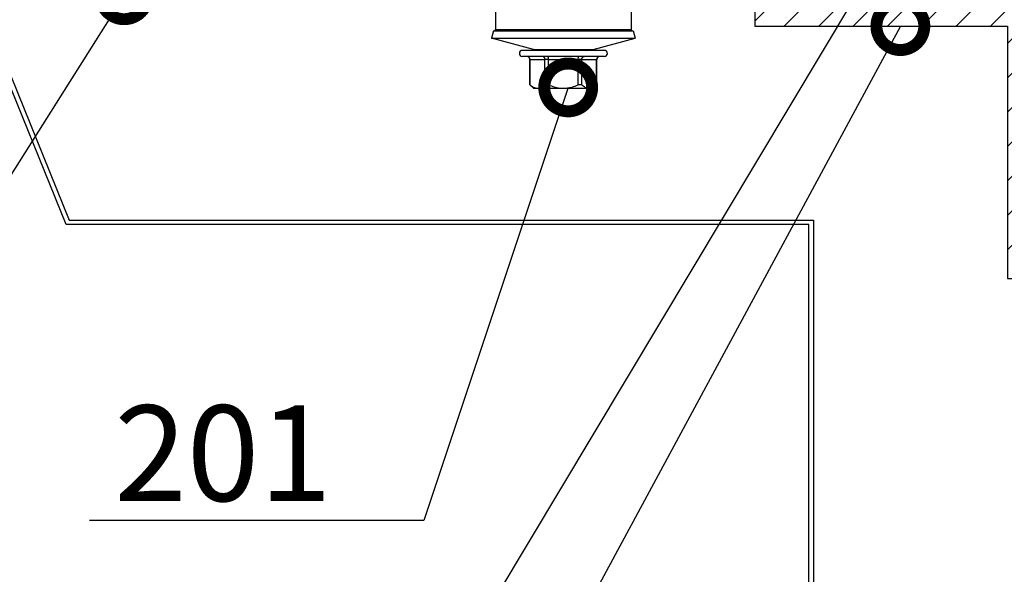
# Model space of a CAD drawing. Units: millimetres. Extents: x -335 to 10494, y -16934 to 214.
# Drawn here: x 381 to 509, y -3802 to -3730 of the extents above; entities that cross this region are included whole.
import ezdxf
from ezdxf import colors
from ezdxf.entities.mleader import LeaderData, LeaderLine
from ezdxf.math import Vec2, Vec3

# ---------------------------------------------------------------- set-up
doc = ezdxf.new("R2010")
doc.units = ezdxf.units.MM
doc.layers.get('0').update_dxf_attribs({"color": 1})
for name, color, linetype in [('S-CONNECTORS', 7, 'Continuous'), ('S-FACADE', 7, 'Continuous'), ('S-MATERIALS', 2, 'Continuous'), ('S-TEXT', 4, 'Continuous')]:
    doc.layers.add(name, color=color, linetype=linetype)
doc.styles.add('Ruukki_det', font='arial.ttf')

# ---------------------------------------------------------------- blocks, each defined once
blk = doc.blocks.new('EA1IC3')
blk.add_lwpolyline([(-147.84, -2.2), (-157.24, -2.2), (-157.24, -3), (-132.43, -3), (-123.13, -25.94), (-25.94, -25.94), (-25.94, -123.13), (-3, -132.43), (-3, -157.24), (-2.2, -157.24), (-2.2, -147.84), (-1.6, -147.84), (-1.6, -157.84), (-3.6, -157.84), (-3.6, -132.84), (-26.54, -123.54), (-26.54, -26.54), (-123.54, -26.54), (-132.84, -3.6), (-157.84, -3.6), (-157.84, -1.6), (-147.84, -1.6)], close=True)
blk = doc.blocks.new('_DotSmall')
at = {"color": 0, "linetype": 'ByBlock', "const_width": 0.5}
blk.add_lwpolyline([(-0.0625, 0, 1), (0.0625, 0, 1)], format="xyb", close=True, dxfattribs=at)
blk = doc.blocks.new('SDT14-S19-55x186')
at = {"color": 7, "ltscale": 0.141475}
for p, q in [((134.3, 182.81), (135.77, 188.28)), ((134.3, 174.99), (135.77, 169.53))]:
    blk.add_line(p, q, dxfattribs=at)
at = {"color": 7, "ltscale": 0.440059}
blk.add_line((135.77, 188.28), (135.77, 170.68), dxfattribs=at)
at = {"color": 7, "ltscale": 0.025}
for p, q in [((136.73, 188.02), (135.77, 188.28)), ((136.73, 169.79), (135.77, 169.53))]:
    blk.add_line(p, q, dxfattribs=at)
at = {"color": 7, "ltscale": 0.427909}
blk.add_line((136.73, 188.02), (136.73, 170.9), dxfattribs=at)
at = {"color": 7, "ltscale": 0.416092}
blk.add_line((136.93, 187.77), (136.93, 171.12), dxfattribs=at)
at = {"color": 7, "ltscale": 0.060777}
for p, q in [((139.36, 187.77), (136.93, 187.77)), ((139.36, 170.04), (136.93, 170.04))]:
    blk.add_line(p, q, dxfattribs=at)
at = {"color": 7, "ltscale": 0.016373}
for p, q in [((133.39, 183.6), (133.39, 184.25)), ((134.19, 183.6), (134.19, 184.25))]:
    blk.add_line(p, q, dxfattribs=at)
at = {"color": 7, "ltscale": 0.017678}
for p, q in [((129.19, 182.76), (129.69, 183.26)), ((129.19, 175.05), (129.69, 174.55))]:
    blk.add_line(p, q, dxfattribs=at)
at = {"color": 7, "ltscale": 0.14258}
blk.add_line((129.19, 177.05), (129.19, 182.76), dxfattribs=at)
at = {"color": 7, "ltscale": 0.000211716}
for p, q in [((129.69, 183.25), (129.69, 183.26)), ((132.99, 183.25), (132.99, 183.26)), ((129.69, 174.55), (129.69, 174.56)), ((132.99, 174.55), (132.99, 174.56))]:
    blk.add_line(p, q, dxfattribs=at)
at = {"color": 7, "ltscale": 0.0825}
for p, q in [((129.69, 183.26), (132.99, 183.26)), ((129.69, 183.25), (132.99, 183.25)), ((129.69, 181.31), (132.99, 181.31)), ((129.69, 180.84), (132.99, 180.84)), ((129.69, 176.96), (132.99, 176.96)), ((129.69, 176.49), (132.99, 176.49)), ((129.69, 174.56), (132.99, 174.56)), ((129.69, 174.55), (132.99, 174.55))]:
    blk.add_line(p, q, dxfattribs=at)
at = {"color": 7, "ltscale": 0.048451}
for p, q in [((132.99, 183.25), (132.99, 181.31)), ((132.99, 176.49), (132.99, 174.56))]:
    blk.add_line(p, q, dxfattribs=at)
at = {"color": 7, "ltscale": 0.251127}
for p, q in [((133.39, 173.55), (133.39, 183.6)), ((134.19, 173.55), (134.19, 183.6))]:
    blk.add_line(p, q, dxfattribs=at)
at = {"color": 7, "ltscale": 0.183478}
blk.add_line((134.3, 182.81), (134.3, 175.47), dxfattribs=at)
at = {"color": 7, "ltscale": 0.011761}
for p, q in [((129.69, 180.84), (129.69, 181.31)), ((132.99, 180.84), (132.99, 181.31)), ((132.99, 176.49), (132.99, 176.96))]:
    blk.add_line(p, q, dxfattribs=at)
at = {"color": 7, "ltscale": 0.096902}
blk.add_line((132.99, 180.84), (132.99, 176.96), dxfattribs=at)
at = {"color": 7, "ltscale": 0.05017}
blk.add_line((129.19, 175.05), (129.19, 177.05), dxfattribs=at)
at = {"color": 7, "ltscale": 0.003746}
blk.add_line((129.69, 176.81), (129.69, 176.96), dxfattribs=at)
at = {"color": 7, "ltscale": 0.008014}
blk.add_line((129.69, 176.49), (129.69, 176.81), dxfattribs=at)
at = {"color": 7, "ltscale": 0.011963}
blk.add_line((134.3, 175.47), (134.3, 174.99), dxfattribs=at)
at = {"color": 7, "ltscale": 0.027129}
blk.add_line((136.93, 171.12), (136.93, 170.04), dxfattribs=at)
at = {"color": 7, "ltscale": 0.028691}
blk.add_line((135.77, 170.68), (135.77, 169.53), dxfattribs=at)
at = {"color": 7, "ltscale": 0.0279}
blk.add_line((136.73, 170.9), (136.73, 169.79), dxfattribs=at)
at = {"color": 7}
for points in [[(129.69, 183.25), (129.6, 183.14), (129.52, 183.03), (129.45, 182.93), (129.39, 182.83), (129.34, 182.74), (129.32, 182.69), (129.3, 182.64), (129.29, 182.59), (129.27, 182.55), (129.26, 182.47), (129.24, 182.39), (129.24, 182.32), (129.24, 182.24), (129.24, 182.16), (129.26, 182.09), (129.27, 182.02), (129.29, 181.96), (129.31, 181.9), (129.33, 181.85), (129.35, 181.8), (129.38, 181.75), (129.4, 181.7), (129.46, 181.61), (129.53, 181.51), (129.6, 181.41), (129.69, 181.31)], [(132.99, 181.31), (133.05, 181.31), (133.12, 181.33), (133.15, 181.33), (133.17, 181.34), (133.21, 181.36), (133.25, 181.38), (133.28, 181.4), (133.31, 181.43), (133.34, 181.46), (133.36, 181.49), (133.38, 181.53), (133.39, 181.57), (133.39, 181.59), (133.39, 181.61)], [(129.69, 180.84), (129.61, 180.65), (129.54, 180.46), (129.47, 180.28), (129.42, 180.1), (129.37, 179.93), (129.33, 179.76), (129.3, 179.6), (129.27, 179.44), (129.25, 179.27), (129.24, 179.1), (129.24, 178.94), (129.24, 178.77), (129.25, 178.61), (129.26, 178.44), (129.29, 178.27), (129.32, 178.1), (129.36, 177.93), (129.4, 177.75), (129.46, 177.56), (129.53, 177.37), (129.6, 177.17), (129.69, 176.96)], [(132.99, 180.84), (133.1, 180.84), (133.15, 180.85), (133.2, 180.85), (133.26, 180.86), (133.31, 180.88), (133.35, 180.89), (133.37, 180.91), (133.39, 180.92), (133.39, 180.93), (133.39, 180.93)], [(129.69, 176.49), (129.6, 176.38), (129.52, 176.28), (129.45, 176.18), (129.39, 176.08), (129.34, 175.98), (129.32, 175.93), (129.3, 175.88), (129.29, 175.84), (129.27, 175.79), (129.26, 175.71), (129.24, 175.64), (129.24, 175.56), (129.24, 175.48), (129.24, 175.41), (129.26, 175.33), (129.27, 175.27), (129.29, 175.21), (129.31, 175.14), (129.33, 175.1), (129.35, 175.05), (129.38, 175), (129.4, 174.95), (129.46, 174.85), (129.53, 174.76), (129.6, 174.66), (129.69, 174.56)], [(132.99, 176.96), (133.1, 176.96), (133.15, 176.96), (133.2, 176.95), (133.26, 176.94), (133.31, 176.93), (133.35, 176.91), (133.37, 176.9), (133.39, 176.89), (133.39, 176.88), (133.39, 176.87)], [(132.99, 176.49), (133.05, 176.49), (133.12, 176.48), (133.15, 176.47), (133.17, 176.46), (133.21, 176.44), (133.25, 176.43), (133.28, 176.4), (133.31, 176.38), (133.34, 176.34), (133.36, 176.31), (133.38, 176.27), (133.39, 176.24), (133.39, 176.22), (133.39, 176.19)]]:
    blk.add_lwpolyline(points, dxfattribs=at)
for centre, radius, start, end in [((136.93, 187.97), 0.2, 195.6228, 270), ((133.79, 184.25), 0.4, 0, 180), ((132.99, 183.66), 0.4, 270, 360), ((133, 183.65), 0.397, 269.4233, 359.2913), ((134.49, 181.95), 0.3, 180.0015, 231.1377), ((134.49, 175.86), 0.3, 128.8632, 179.9985), ((133, 174.16), 0.397, 0.7087, 90.5767), ((132.99, 174.15), 0.4, 0, 90), ((133.79, 173.55), 0.4, 180, 360), ((136.93, 169.84), 0.2, 90, 164.6898)]:
    blk.add_arc(centre, radius, start, end, dxfattribs=at)

msp = doc.modelspace()

# ---------------------------------------------------------------- hatches: boundary and pattern name
at = {"layer": 'S-MATERIALS'}
h = msp.add_hatch(dxfattribs=at)
h.set_pattern_fill('ANSI31', color=256)
h.set_pattern_definition([(45, (-46.1656, 924.3466), (-2.245064, 2.245064), [])])
h.paths.add_polyline_path([(511.85, -3763.4), (511.85, -3728.4), (476.85, -3728.4), (476.85, -3730.4), (509.85, -3730.4), (509.85, -3763.4)])

# ---------------------------------------------------------------- linework, layer by layer
at = {"layer": 'S-CONNECTORS'}
msp.add_lwpolyline([(511.85, -3763.4), (511.85, -3728.4), (476.85, -3728.4), (476.85, -3730.4), (509.85, -3730.4), (509.85, -3763.4), (511.85, -3763.4)], dxfattribs=at)

# ---------------------------------------------------------------- block references
at = {"layer": 'S-FACADE', "rotation": 90}
msp.add_blockref('SDT14-S19-55x186', (630.75, -3867.76), dxfattribs=at)
at = {"layer": 'S-FACADE'}
msp.add_blockref('EA1IC3', (510.45, -3729.8), dxfattribs=at)

# ---------------------------------------------------------------- leaders
at = {"layer": 'S-TEXT'}
ml = msp.add_multileader_mtext('Standard', dxfattribs=at)
ml.set_content('327', color=256, style='Ruukki_det')
ml.set_leader_properties(color=256, linetype='ByLayer', lineweight=-1)
ml.set_arrow_properties(name='DOTSMALL')
ml.build(insert=Vec2(0, 0))
ml.multileader.update_dxf_attribs({"text_left_attachment_type": 5, "text_right_attachment_type": 5, "dogleg_length": 1, "arrow_head_size": 12.5, "scale": 5})
ctx = ml.context
ctx.base_point, ctx.scale, ctx.char_height, ctx.arrow_head_size, ctx.landing_gap_size, ctx.plane_origin = Vec3(381.03, -3820.69), 5, 12.5, 12.5, 10, Vec3(500.44, -3690.33)
ctx.left_attachment, ctx.right_attachment = 5, 5
notes = []
notes.append((ctx, [(0, (1, 1, 0), (433.64, -3820.69), (-1, 0), 5, [(0, [(500.44, -3708.98)], 0, [])])]))
ctx.mtext.insert, ctx.mtext.flow_direction = Vec3(391.03, -3805.63), 5
ml = msp.add_multileader_mtext('Standard', dxfattribs=at)
ml.set_content('325', color=256, style='Ruukki_det')
ml.set_leader_properties(color=256, linetype='ByLayer', lineweight=-1)
ml.set_arrow_properties(name='DOTSMALL')
ml.build(insert=Vec2(0, 0))
ml.multileader.update_dxf_attribs({"text_left_attachment_type": 5, "text_right_attachment_type": 5, "dogleg_length": 1, "arrow_head_size": 12.5, "scale": 5})
ctx = ml.context
ctx.base_point, ctx.scale, ctx.char_height, ctx.arrow_head_size, ctx.landing_gap_size, ctx.plane_origin = Vec3(262.8, -3851.62), 5, 12.5, 12.5, 10, Vec3(243.52, -3726.25)
ctx.left_attachment, ctx.right_attachment = 5, 5
notes.append((ctx, [(0, (1, 1, 0), (315.5, -3851.62), (-1, 0), 5, [(0, [(394.5, -3726.37)], 0, [])])]))
ctx.mtext.insert, ctx.mtext.flow_direction = Vec3(272.8, -3836.57), 5
ml = msp.add_multileader_mtext('Standard', dxfattribs=at)
ml.set_content('305', color=256, style='Ruukki_det')
ml.set_leader_properties(color=256, linetype='ByLayer', lineweight=-1)
ml.set_arrow_properties(name='DOTSMALL')
ml.build(insert=Vec2(0, 0))
ml.multileader.update_dxf_attribs({"text_left_attachment_type": 5, "text_right_attachment_type": 5, "dogleg_length": 1, "arrow_head_size": 12.5, "scale": 5})
ctx = ml.context
ctx.base_point, ctx.scale, ctx.char_height, ctx.arrow_head_size, ctx.landing_gap_size, ctx.plane_origin = Vec3(380.93, -3845.81), 5, 12.5, 12.5, 10, Vec3(495.85, -3730.4)
ctx.left_attachment, ctx.right_attachment = 5, 5
notes.append((ctx, [(0, (1, 1, 0), (433.64, -3845.81), (-1, 0), 5, [(0, [(495.85, -3730.4)], 0, [])])]))
ctx.mtext.insert, ctx.mtext.flow_direction = Vec3(390.93, -3830.76), 5
ml = msp.add_multileader_mtext('Standard', dxfattribs=at)
ml.set_content('201', color=256, style='Ruukki_det')
ml.set_leader_properties(color=256, linetype='ByLayer', lineweight=-1)
ml.set_arrow_properties(name='DOTSMALL')
ml.build(insert=Vec2(0, 0))
ml.multileader.update_dxf_attribs({"text_left_attachment_type": 5, "text_right_attachment_type": 5, "dogleg_length": 1, "arrow_head_size": 12.5, "scale": 5})
ctx = ml.context
ctx.base_point, ctx.scale, ctx.char_height, ctx.arrow_head_size, ctx.landing_gap_size, ctx.plane_origin = Vec3(383.22, -3795.01), 5, 12.5, 12.5, 10, Vec3(458.44, -3736.66)
ctx.left_attachment, ctx.right_attachment = 5, 5
notes.append((ctx, [(0, (1, 1, 0), (433.64, -3795.01), (-1, 0), 5, [(0, [(452.48, -3738.41)], 0, [])])]))
ctx.mtext.insert, ctx.mtext.flow_direction = Vec3(393.22, -3779.96), 5
for ctx, leaders in notes:
    for number, flags, end, landing, length, lines in leaders:
        leader = LeaderData()
        leader.index, (leader.has_last_leader_line, leader.has_dogleg_vector, leader.attachment_direction) = number, flags
        leader.last_leader_point, leader.dogleg_vector, leader.dogleg_length = Vec3(end), Vec3(landing), length
        for number, points, colour, breaks in lines:
            line = LeaderLine()
            line.index, line.vertices, line.color, line.breaks = number, Vec3.list(points), colors.encode_raw_color(colour), breaks
            leader.lines.append(line)
        ctx.leaders.append(leader)

doc.saveas('drawing.dxf')
